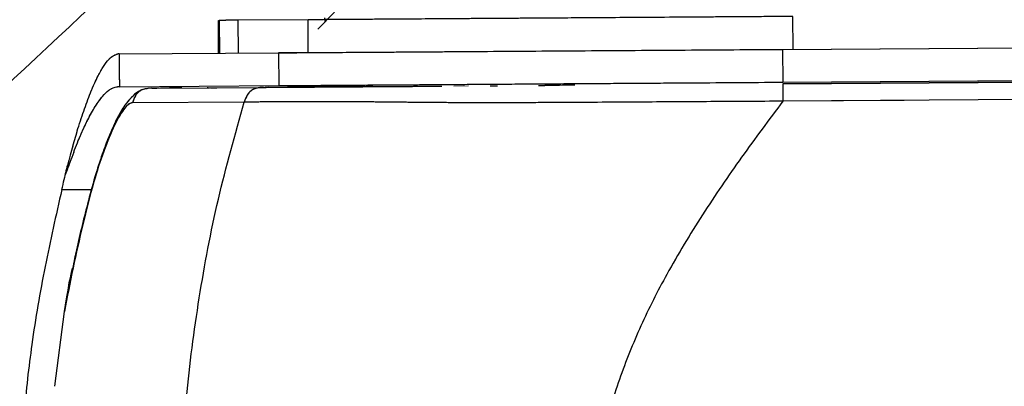
# Model space of a CAD drawing. Units: millimetres. Extents: x 0 to 297, y 0 to 210.
# Drawn here: x 140 to 148, y 118 to 121 of the extents above; entities that cross this region are included whole.
import ezdxf

# ---------------------------------------------------------------- set-up
doc = ezdxf.new("R2010")
doc.units = ezdxf.units.MM
doc.linetypes.add('PHANTOM', pattern=[12.7, 6.35, -1.27, 1.27, -1.27, 1.27, -1.27])
doc.layers.add('DEFAULT', color=179, linetype='Continuous')
doc.styles.add('SLDTEXTSTYLE3', font='TXT', dxfattribs={"width": 0.75})
doc.dimstyles.new('SLDDIMSTYLE1', dxfattribs={"dimtxt": 3.5, "dimasz": 3.302, "dimexe": 0, "dimexo": 0.0625, "dimgap": 0.875, "dimtad": 1, "dimdec": 0, "dimlfac": 15, "dimrnd": 1e-09, "dimzin": 12, "dimdsep": 46, "dimtxsty": 'SLDTEXTSTYLE3', "dimsah": 1, "dimcen": 0.09, "dimadec": 0, "dimazin": 3, "dimtfac": 1, "dimtdec": 0, "dimtmove": 0, "dimatfit": 0, "dimfxl": 1, "dimfrac": 2, "dimtolj": 1, "dimtzin": 12, "dimarcsym": 0})

# ---------------------------------------------------------------- blocks, each defined once
blk = doc.blocks.new('_D_5')
at = {"layer": 'DEFAULT', "transparency": 16777216}
for p, q in [((136.2333, 141.2446), (136.2333, 42.2708)), ((159.9791, 55.7315), (159.9791, 42.2708)), ((136.2333, 43.2708), (129.8833, 43.2708)), ((136.2333, 43.2708), (159.9791, 43.2708)), ((159.9791, 43.2708), (166.3291, 43.2708))]:
    blk.add_line(p, q, dxfattribs=at)
for points in [[(136.2333, 43.2708), (132.9313, 43.7788), (132.9313, 42.7628)], [(159.9791, 43.2708), (163.2811, 42.7628), (163.2811, 43.7788)]]:
    blk.add_solid(points, dxfattribs=at)
at = {"layer": 'DEFAULT', "transparency": 16777216, "char_height": 3.5, "attachment_point": 1, "rotation": 0, "style": 'SLDTEXTSTYLE3'}
for s, insert in [('356', (144.2746, 47.7826)), ('Backrest', (138.6235, 42.2264)), ('Fully upright', (134.81, 36.6701))]:
    blk.add_mtext(s, dxfattribs=dict(at, insert=insert))
blk = doc.blocks.new('_D_7')
at = {"layer": 'DEFAULT', "transparency": 16777216}
for p, q in [((211.6811, 168.4746), (211.6811, 174.8246)), ((143.2521, 168.4746), (212.6811, 168.4746)), ((211.6811, 168.4746), (211.6811, 56.7315)), ((173.5374, 56.7315), (212.6811, 56.7315)), ((211.6811, 56.7315), (211.6811, 50.3815))]:
    blk.add_line(p, q, dxfattribs=at)
for points in [[(211.6811, 168.4746), (212.1891, 171.7766), (211.1731, 171.7766)], [(211.6811, 56.7315), (211.1731, 53.4295), (212.1891, 53.4295)]]:
    blk.add_solid(points, dxfattribs=at)
at = {"layer": 'DEFAULT', "transparency": 16777216, "char_height": 3.5, "attachment_point": 1, "rotation": 90, "style": 'SLDTEXTSTYLE3'}
for s, insert in [('Fully upright', (218.2818, 103.8184)), ('1925 Max', (207.1693, 106.4847)), ('Backrest', (212.7255, 107.6319)), ('Min', (201.613, 118.968)), ('1675', (201.613, 107.3111))]:
    blk.add_mtext(s, dxfattribs=dict(at, insert=insert))
blk = doc.blocks.new('_D_8')
at = {"layer": 'DEFAULT', "transparency": 16777216}
for p, q in [((95.0506, 149.9802), (95.0506, 156.3302)), ((103.0454, 149.9802), (94.0506, 149.9802)), ((95.0506, 149.9802), (95.0506, 56.7315)), ((146.4208, 56.7315), (94.0506, 56.7315)), ((95.0506, 56.7315), (95.0506, 50.3815))]:
    blk.add_line(p, q, dxfattribs=at)
for points in [[(95.0506, 149.9802), (95.5586, 153.2822), (94.5426, 153.2822)], [(95.0506, 56.7315), (94.5426, 53.4295), (95.5586, 53.4295)]]:
    blk.add_solid(points, dxfattribs=at)
at = {"layer": 'DEFAULT', "transparency": 16777216, "char_height": 3.5, "attachment_point": 1, "rotation": 90, "style": 'SLDTEXTSTYLE3'}
for s, insert in [('Fully reclined', (101.6513, 84.6222)), ('1650 Max', (90.5388, 88.5257)), ('Backrest', (96.095, 89.6729)), ('Min', (84.9825, 101.009)), ('1400', (84.9825, 89.3521))]:
    blk.add_mtext(s, dxfattribs=dict(at, insert=insert))

msp = doc.modelspace()

# ---------------------------------------------------------------- linework, layer by layer
at = {"color": 7, "linetype": 'Continuous', "lineweight": 25}
for p, q in [((142.4592, 120.924), (142.3238, 120.7868)), ((141.5122, 120.8576), (141.514, 120.5909)), ((141.5154, 120.8576), (141.5217, 120.8576)), ((141.5217, 120.8576), (141.5235, 120.591)), ((142.2445, 120.8626), (141.677, 120.8587)), ((141.6789, 120.592), (141.677, 120.8587)), ((142.2463, 120.5959), (142.2445, 120.8626)), ((142.3788, 120.8787), (142.3818, 120.8455)), ((146.1029, 120.6222), (180.1068, 120.854)), ((146.1886, 120.6228), (146.1868, 120.8894)), ((140.7071, 120.5854), (140.6966, 120.5853)), ((140.7071, 120.5854), (142.0045, 120.5943)), ((142.2463, 120.5959), (142.0045, 120.5943)), ((142.0045, 120.5943), (142.0064, 120.3276)), ((146.1029, 120.6222), (146.1047, 120.3555)), ((146.1047, 120.3555), (180.1086, 120.5873)), ((146.1048, 120.3422), (180.1087, 120.574)), ((180.097, 120.5739), (146.1048, 120.3422)), ((180.1097, 120.4326), (146.1058, 120.2008)), ((140.7105, 120.3188), (140.694, 120.3187)), ((140.7105, 120.3188), (142.0064, 120.3276)), ((140.9732, 120.3072), (140.9403, 120.3032)), ((140.9732, 120.3072), (141.8829, 120.3134)), ((140.9732, 120.3072), (141.0154, 120.3075)), ((141.4309, 120.3103), (141.4276, 120.3103)), ((141.4506, 120.3105), (141.5034, 120.3108)), ((141.9223, 120.3137), (141.8946, 120.3135)), ((143.7255, 120.326), (143.7861, 120.3264)), ((144.1178, 120.3287), (144.1702, 120.329)), ((141.7258, 120.1936), (140.8161, 120.1874)), ((140.2421, 119.4822), (140.4831, 119.4839)), ((140.2639, 118.4934), (140.2804, 118.5961)), ((140.1857, 117.8844), (140.2639, 118.4934))]:
    msp.add_line(p, q, dxfattribs=at)
at = {"color": 7, "linetype": 'PHANTOM', "lineweight": 18}
for p, q in [((141.5122, 120.8576), (141.514, 120.5909)), ((141.5154, 120.8576), (141.5217, 120.8576)), ((141.5217, 120.8576), (141.5235, 120.591)), ((142.2445, 120.8626), (141.677, 120.8587)), ((141.6789, 120.592), (141.677, 120.8587)), ((142.2463, 120.5959), (142.2445, 120.8626)), ((146.1029, 120.6222), (180.1068, 120.854)), ((146.1886, 120.6228), (146.1868, 120.8894)), ((140.7071, 120.5854), (140.6966, 120.5853)), ((140.7071, 120.5854), (142.0045, 120.5943)), ((142.2463, 120.5959), (142.0045, 120.5943)), ((142.0045, 120.5943), (142.0064, 120.3276)), ((146.1029, 120.6222), (146.1047, 120.3555)), ((146.1047, 120.3555), (180.1086, 120.5873)), ((146.1048, 120.3422), (180.1087, 120.574)), ((180.097, 120.5739), (146.1048, 120.3422)), ((180.1097, 120.4326), (146.1058, 120.2008)), ((140.7105, 120.3188), (140.694, 120.3187)), ((140.7105, 120.3188), (142.0064, 120.3276)), ((140.9732, 120.3072), (140.9403, 120.3032)), ((140.9732, 120.3072), (141.8829, 120.3134)), ((140.9732, 120.3072), (141.0154, 120.3075)), ((141.4309, 120.3103), (141.4276, 120.3103)), ((141.4506, 120.3105), (141.5034, 120.3108)), ((141.9223, 120.3137), (141.8946, 120.3135)), ((143.4292, 120.324), (143.548, 120.3248)), ((143.4292, 120.324), (143.5115, 120.3245)), ((144.1178, 120.3287), (144.1702, 120.329)), ((141.7258, 120.1936), (140.8161, 120.1874)), ((140.2421, 119.4822), (140.4831, 119.4839)), ((140.2639, 118.4934), (140.2804, 118.5961)), ((140.1857, 117.8844), (140.2639, 118.4934))]:
    msp.add_line(p, q, dxfattribs=at)
for points, knots in [([(141.2111, 121.6565), (140.7274, 121.203), (139.7607, 120.2968), (138.49, 119.1167), (137.4055, 118.1108), (136.5055, 117.277), (135.9105, 116.7243), (135.613, 116.4479)], [0, 0, 0, 0, 0.259359, 0.518317, 0.678856, 0.839431, 1, 1, 1, 1]), ([(141.677, 120.8587), (141.6594, 120.8586), (141.6267, 120.8584), (141.5848, 120.8581), (141.549, 120.8578), (141.5312, 120.8577), (141.5218, 120.8576)], [0, 0, 0, 0, 0.301714, 0.556637, 0.764808, 1, 1, 1, 1]), ([(146.1868, 120.8894), (146.0816, 120.8887), (145.8824, 120.8874), (145.6, 120.8854), (145.3179, 120.8835), (145.036, 120.8816), (144.7543, 120.8797), (144.5031, 120.878), (144.2809, 120.8764), (144.0692, 120.875), (143.8696, 120.8736), (143.6947, 120.8725), (143.5556, 120.8715), (143.4435, 120.8707), (143.3304, 120.87), (143.2179, 120.8692), (143.0752, 120.8682), (142.9261, 120.8672), (142.7836, 120.8662), (142.6601, 120.8654), (142.5537, 120.8647), (142.4534, 120.864), (142.3507, 120.8633), (142.2813, 120.8628), (142.2445, 120.8626)], [0, 0, 0, 0, 0.046717, 0.088532, 0.125448, 0.172074, 0.21389, 0.250933, 0.284272, 0.313689, 0.34691, 0.376471, 0.397694, 0.418488, 0.439176, 0.468594, 0.501781, 0.566507, 0.641561, 0.711215, 0.779076, 0.842971, 0.916609, 1, 1, 1, 1]), ([(140.3316, 119.8367), (140.3455, 119.8845), (140.3764, 119.9915), (140.4269, 120.1444), (140.4817, 120.2895), (140.5333, 120.4036), (140.5807, 120.4871), (140.6368, 120.5639), (140.6729, 120.5769), (140.6966, 120.5853)], [0, 0, 0, 0, 0.1123818, 0.2515479, 0.3947177, 0.5378469, 0.6548283, 0.7741981, 1, 1, 1, 1]), ([(140.7071, 120.5854), (140.7071, 120.5836), (140.7071, 120.5785), (140.7074, 120.5599), (140.7079, 120.5173), (140.7087, 120.4505), (140.7096, 120.3802), (140.7102, 120.3357), (140.7105, 120.3188)], [0, 0, 0, 0, 0.019991, 0.0578, 0.209036, 0.499533, 0.808974, 1, 1, 1, 1]), ([(142.0045, 120.5943), (142.0421, 120.5945), (142.1175, 120.595), (142.2557, 120.596), (142.4342, 120.5972), (142.6451, 120.5986), (142.8817, 120.6002), (143.1268, 120.6019), (143.4051, 120.6038), (143.7296, 120.606), (144.0961, 120.6085), (144.4988, 120.6113), (144.9048, 120.614), (145.4398, 120.6177), (145.8392, 120.6204), (146.1029, 120.6222)], [0, 0, 0, 0, 0.083422, 0.167222, 0.250392, 0.332951, 0.390544, 0.448076, 0.505522, 0.56305, 0.636176, 0.709597, 0.783326, 0.856874, 1, 1, 1, 1]), ([(142.0064, 120.3276), (142.044, 120.3279), (142.1193, 120.3284), (142.2575, 120.3293), (142.4361, 120.3305), (142.647, 120.332), (142.8835, 120.3336), (143.1287, 120.3352), (143.4069, 120.3371), (143.7314, 120.3394), (144.0979, 120.3419), (144.5006, 120.3446), (144.9067, 120.3474), (145.4417, 120.351), (145.841, 120.3537), (146.1047, 120.3555)], [0, 0, 0, 0, 0.083422, 0.167222, 0.250392, 0.332951, 0.390544, 0.448076, 0.505522, 0.56305, 0.636176, 0.709597, 0.783326, 0.856874, 1, 1, 1, 1]), ([(146.1048, 120.3422), (146.1048, 120.3411), (146.1048, 120.3396), (146.105, 120.3241), (146.1051, 120.3087), (146.1052, 120.2885), (146.1054, 120.2529), (146.1056, 120.2224), (146.1058, 120.2008)], [0, 0, 0, 0, 0.279073, 0.393502, 0.5, 0.606498, 0.720927, 1, 1, 1, 1]), ([(140.9401, 120.3052), (140.9151, 120.3), (140.87, 120.2905), (140.8083, 120.2358), (140.7602, 120.1762), (140.7247, 120.1218), (140.6949, 120.0688), (140.6626, 120.0027), (140.6195, 119.9035), (140.5664, 119.7629), (140.507, 119.5792), (140.4352, 119.3078), (140.3731, 119.0601), (140.3385, 118.8852), (140.3302, 118.8435)], [0, 0, 0, 0, 0.096382, 0.174446, 0.233225, 0.274184, 0.306872, 0.351885, 0.416877, 0.50123, 0.604334, 0.72373, 0.934078, 1, 1, 1, 1]), ([(140.3384, 119.7861), (140.3485, 119.8123), (140.3763, 119.8839), (140.4248, 119.9946), (140.4839, 120.1107), (140.534, 120.1903), (140.5812, 120.2506), (140.6336, 120.3035), (140.6714, 120.313), (140.694, 120.3187)], [0, 0, 0, 0, 0.085521, 0.233781, 0.394052, 0.559718, 0.637671, 0.783599, 1, 1, 1, 1]), ([(140.9403, 120.3032), (140.9311, 120.3026), (140.9064, 120.3008), (140.8689, 120.2821), (140.8345, 120.2418), (140.8228, 120.2071), (140.8161, 120.1874)], [0, 0, 0, 0, 0.152062, 0.408385, 0.664709, 1, 1, 1, 1]), ([(141.2187, 120.3089), (141.1977, 120.3088), (141.1447, 120.3084), (141.0781, 120.3079), (141.0563, 120.3078), (141.0453, 120.3077)], [0, 0, 0, 0, 0.2468782, 0.6234741, 1, 1, 1, 1]), ([(141.4255, 120.3103), (141.4252, 120.3103), (141.422, 120.3103), (141.4328, 120.3104), (141.4428, 120.3104)], [0, 0, 0, 0, 0.084413, 1, 1, 1, 1]), ([(141.8829, 120.3134), (141.8625, 120.3125), (141.8266, 120.3108), (141.7786, 120.2886), (141.7442, 120.2479), (141.7325, 120.2132), (141.7258, 120.1936)], [0, 0, 0, 0, 0.283369, 0.5, 0.716631, 1, 1, 1, 1]), ([(141.8829, 120.3134), (141.9393, 120.3138), (142.0521, 120.3146), (142.2053, 120.3156), (142.3502, 120.3166), (142.4766, 120.3175), (142.6353, 120.3186), (142.8088, 120.3197), (142.9858, 120.3209), (143.1393, 120.322), (143.2591, 120.3228), (143.3193, 120.3232)], [0, 0, 0, 0, 0.210333, 0.420498, 0.525548, 0.630761, 0.736208, 0.841553, 0.894235, 0.94685, 1, 1, 1, 1]), ([(142.5569, 120.318), (142.5357, 120.3179), (142.4535, 120.3173), (142.3378, 120.3165), (142.1999, 120.3156), (142.1211, 120.315), (142.0779, 120.3148)], [0, 0, 0, 0, 0.097297, 0.377978, 0.659436, 1, 1, 1, 1]), ([(142.7721, 120.3195), (142.7466, 120.3193), (142.6862, 120.3189), (142.606, 120.3184), (142.5733, 120.3181), (142.5569, 120.318)], [0, 0, 0, 0, 0.267511, 0.633798, 1, 1, 1, 1]), ([(142.7721, 120.3195), (142.8041, 120.3197), (142.868, 120.3201), (142.9501, 120.3207), (142.9912, 120.321)], [0, 0, 0, 0, 0.500191, 1, 1, 1, 1]), ([(143.0126, 120.3211), (143.0554, 120.3214), (143.1477, 120.322), (143.2685, 120.3229), (143.3332, 120.3233)], [0, 0, 0, 0, 0.463661, 1, 1, 1, 1]), ([(144.4138, 120.3307), (144.3886, 120.3305), (144.3269, 120.3301), (144.2372, 120.3295), (144.1925, 120.3292), (144.1702, 120.329)], [0, 0, 0, 0, 0.257023, 0.628522, 1, 1, 1, 1]), ([(140.8161, 120.1874), (140.8073, 120.1862), (140.7895, 120.1836), (140.7543, 120.1486), (140.7139, 120.0891), (140.6703, 120.0066), (140.6258, 119.9066), (140.5678, 119.7568), (140.4919, 119.5194), (140.4116, 119.1969), (140.3312, 118.8467), (140.2863, 118.6111), (140.2639, 118.4934)], [0, 0, 0, 0, 0.060482, 0.121621, 0.183043, 0.245468, 0.308019, 0.371191, 0.497095, 0.664995, 0.83255, 1, 1, 1, 1]), ([(141.1983, 116.9767), (141.2142, 117.2486), (141.2459, 117.7926), (141.3527, 118.6032), (141.5031, 119.4071), (141.6516, 119.9314), (141.7258, 120.1936)], [0, 0, 0, 0, 0.250011, 0.500018, 0.750012, 1, 1, 1, 1]), ([(146.1058, 120.2008), (145.9108, 120.1995), (145.5194, 120.1971), (144.9299, 120.1937), (144.4359, 120.1906), (144.0394, 120.1886), (143.7399, 120.1881), (143.4704, 120.1885), (143.2358, 120.1897), (143.0415, 120.1919), (142.8706, 120.1936), (142.6969, 120.1953), (142.5352, 120.1961), (142.3896, 120.1965), (142.273, 120.1965), (142.174, 120.1962), (142.0435, 120.1957), (141.8955, 120.1948), (141.7823, 120.194), (141.7258, 120.1936)], [0, 0, 0, 0, 0.0809283, 0.1624382, 0.2446733, 0.2863306, 0.3288741, 0.3724709, 0.4055309, 0.4392688, 0.4725107, 0.5054989, 0.557206, 0.6079186, 0.6579892, 0.7073815, 0.7564765, 0.8784766, 1, 1, 1, 1]), ([(146.1058, 120.2008), (145.9928, 120.05), (145.7668, 119.7483), (145.4482, 119.281), (145.1717, 118.8247), (144.9445, 118.3776), (144.77, 117.9422), (144.6356, 117.4918), (144.5911, 117.1822), (144.5689, 117.0274)], [0, 0, 0, 0, 0.15833, 0.316656, 0.475065, 0.606267, 0.737529, 0.868778, 1, 1, 1, 1]), ([(140.3384, 119.7861), (140.328, 119.7584), (140.3058, 119.6989), (140.2827, 119.6369), (140.2703, 119.6037)], [0, 0, 0, 0, 0.4639225, 1, 1, 1, 1]), ([(140.3316, 119.8367), (140.3247, 119.8119), (140.3102, 119.7599), (140.2955, 119.7065), (140.2878, 119.6785)], [0, 0, 0, 0, 0.476894, 1, 1, 1, 1]), ([(140.2703, 119.6037), (140.271, 119.6064), (140.2723, 119.6119), (140.2762, 119.629), (140.2816, 119.6522), (140.2866, 119.6737), (140.2878, 119.6785)], [0, 0, 0, 0, 0.302909, 0.606191, 0.911265, 1, 1, 1, 1]), ([(140.2421, 119.4822), (140.2486, 119.5102), (140.258, 119.5508), (140.2674, 119.5911), (140.2703, 119.6037)], [0, 0, 0, 0, 0.687034, 1, 1, 1, 1]), ([(140.2421, 119.4822), (140.1947, 119.2741), (140.0998, 118.8576), (139.9963, 118.251), (139.9296, 117.6639), (139.9155, 117.2875), (139.9084, 117.099)], [0, 0, 0, 0, 0.2655, 0.531448, 0.765318, 1, 1, 1, 1]), ([(140.2804, 118.5961), (140.2932, 118.6722), (140.3073, 118.7552), (140.3273, 118.8369), (140.329, 118.8438)], [0, 0, 0, 0, 0.916336, 1, 1, 1, 1])]:
    msp.add_open_spline(points, degree=3, knots=knots, dxfattribs=at)
at = {"color": 7, "linetype": 'Continuous', "lineweight": 25}
for points, knots in [([(141.677, 120.8587), (141.6594, 120.8586), (141.6267, 120.8584), (141.5848, 120.8581), (141.549, 120.8578), (141.5312, 120.8577), (141.5218, 120.8576)], [0, 0, 0, 0, 0.301714, 0.556637, 0.764808, 1, 1, 1, 1]), ([(146.1868, 120.8894), (146.0816, 120.8887), (145.8824, 120.8874), (145.6, 120.8854), (145.3179, 120.8835), (145.036, 120.8816), (144.7543, 120.8797), (144.5031, 120.878), (144.2809, 120.8764), (144.0692, 120.875), (143.8696, 120.8736), (143.6947, 120.8725), (143.5556, 120.8715), (143.4435, 120.8707), (143.3304, 120.87), (143.2179, 120.8692), (143.0752, 120.8682), (142.9261, 120.8672), (142.7836, 120.8662), (142.6601, 120.8654), (142.5537, 120.8647), (142.4534, 120.864), (142.3507, 120.8633), (142.2813, 120.8628), (142.2445, 120.8626)], [0, 0, 0, 0, 0.046717, 0.088532, 0.125448, 0.172074, 0.21389, 0.250933, 0.284272, 0.313689, 0.34691, 0.376471, 0.397694, 0.418488, 0.439176, 0.468594, 0.501781, 0.566507, 0.641561, 0.711215, 0.779076, 0.842971, 0.916609, 1, 1, 1, 1]), ([(140.3316, 119.8367), (140.3455, 119.8845), (140.3764, 119.9915), (140.4269, 120.1444), (140.4817, 120.2895), (140.5333, 120.4036), (140.5807, 120.4871), (140.6368, 120.5639), (140.6729, 120.5769), (140.6966, 120.5853)], [0, 0, 0, 0, 0.112382, 0.251548, 0.394718, 0.537847, 0.654828, 0.774198, 1, 1, 1, 1]), ([(140.7071, 120.5854), (140.7071, 120.5836), (140.7071, 120.5785), (140.7074, 120.5599), (140.7079, 120.5173), (140.7087, 120.4505), (140.7096, 120.3802), (140.7102, 120.3357), (140.7105, 120.3188)], [0, 0, 0, 0, 0.0199913, 0.0578002, 0.209036, 0.4995334, 0.8089741, 1, 1, 1, 1]), ([(142.0045, 120.5943), (142.0421, 120.5945), (142.1175, 120.595), (142.2557, 120.596), (142.4342, 120.5972), (142.6451, 120.5986), (142.8817, 120.6002), (143.1268, 120.6019), (143.4051, 120.6038), (143.7296, 120.606), (144.0961, 120.6085), (144.4988, 120.6113), (144.9048, 120.614), (145.4398, 120.6177), (145.8392, 120.6204), (146.1029, 120.6222)], [0, 0, 0, 0, 0.083422, 0.167222, 0.250392, 0.332951, 0.390544, 0.448076, 0.505522, 0.56305, 0.636176, 0.709597, 0.783326, 0.856874, 1, 1, 1, 1]), ([(142.0064, 120.3276), (142.044, 120.3279), (142.1193, 120.3284), (142.2575, 120.3293), (142.4361, 120.3305), (142.647, 120.332), (142.8835, 120.3336), (143.1287, 120.3352), (143.4069, 120.3371), (143.7314, 120.3394), (144.0979, 120.3419), (144.5006, 120.3446), (144.9067, 120.3474), (145.4417, 120.351), (145.841, 120.3537), (146.1047, 120.3555)], [0, 0, 0, 0, 0.083422, 0.167222, 0.250392, 0.332951, 0.390544, 0.448076, 0.505522, 0.56305, 0.636176, 0.709597, 0.783326, 0.856874, 1, 1, 1, 1]), ([(146.1048, 120.3422), (146.1048, 120.3411), (146.1048, 120.3396), (146.105, 120.3241), (146.1051, 120.3087), (146.1052, 120.2885), (146.1054, 120.2529), (146.1056, 120.2224), (146.1058, 120.2008)], [0, 0, 0, 0, 0.279073, 0.393502, 0.5, 0.606498, 0.720927, 1, 1, 1, 1]), ([(140.9401, 120.3052), (140.9151, 120.3), (140.87, 120.2905), (140.8083, 120.2358), (140.7602, 120.1762), (140.7247, 120.1218), (140.6949, 120.0688), (140.6626, 120.0027), (140.6195, 119.9035), (140.5664, 119.7629), (140.507, 119.5792), (140.4352, 119.3078), (140.3731, 119.0601), (140.3385, 118.8852), (140.3302, 118.8435)], [0, 0, 0, 0, 0.096382, 0.174446, 0.233225, 0.274184, 0.306872, 0.351885, 0.416877, 0.50123, 0.604334, 0.72373, 0.934078, 1, 1, 1, 1]), ([(140.3384, 119.7861), (140.3485, 119.8123), (140.3763, 119.8839), (140.4248, 119.9946), (140.4839, 120.1107), (140.534, 120.1903), (140.5812, 120.2506), (140.6336, 120.3035), (140.6714, 120.313), (140.694, 120.3187)], [0, 0, 0, 0, 0.085521, 0.233781, 0.394052, 0.559718, 0.637671, 0.783599, 1, 1, 1, 1]), ([(140.9403, 120.3032), (140.9311, 120.3026), (140.9064, 120.3008), (140.8689, 120.2821), (140.8345, 120.2418), (140.8228, 120.2071), (140.8161, 120.1874)], [0, 0, 0, 0, 0.1520617, 0.4083854, 0.6647092, 1, 1, 1, 1]), ([(141.2187, 120.3089), (141.1977, 120.3088), (141.1447, 120.3084), (141.0781, 120.3079), (141.0563, 120.3078), (141.0453, 120.3077)], [0, 0, 0, 0, 0.246878, 0.623474, 1, 1, 1, 1]), ([(141.4255, 120.3103), (141.4252, 120.3103), (141.422, 120.3103), (141.4328, 120.3104), (141.4428, 120.3104)], [0, 0, 0, 0, 0.084433, 1, 1, 1, 1]), ([(141.8829, 120.3134), (141.8625, 120.3125), (141.8266, 120.3108), (141.7786, 120.2886), (141.7442, 120.2479), (141.7325, 120.2132), (141.7258, 120.1936)], [0, 0, 0, 0, 0.283369, 0.5, 0.716631, 1, 1, 1, 1]), ([(141.8829, 120.3134), (141.9393, 120.3138), (142.0521, 120.3146), (142.2053, 120.3156), (142.3502, 120.3166), (142.4766, 120.3175), (142.6353, 120.3186), (142.8088, 120.3197), (142.9858, 120.3209), (143.1393, 120.322), (143.2591, 120.3228), (143.3193, 120.3232)], [0, 0, 0, 0, 0.210333, 0.420498, 0.525548, 0.630761, 0.736208, 0.841553, 0.894235, 0.94685, 1, 1, 1, 1]), ([(142.5569, 120.318), (142.5357, 120.3179), (142.4535, 120.3173), (142.3378, 120.3165), (142.1999, 120.3156), (142.1211, 120.315), (142.0779, 120.3148)], [0, 0, 0, 0, 0.097297, 0.377978, 0.659436, 1, 1, 1, 1]), ([(142.7721, 120.3195), (142.7466, 120.3193), (142.6862, 120.3189), (142.606, 120.3184), (142.5733, 120.3181), (142.5569, 120.318)], [0, 0, 0, 0, 0.267511, 0.6337978, 1, 1, 1, 1]), ([(142.7721, 120.3195), (142.8041, 120.3197), (142.868, 120.3201), (142.9501, 120.3207), (142.9912, 120.321)], [0, 0, 0, 0, 0.5001909, 1, 1, 1, 1]), ([(143.0126, 120.3211), (143.0554, 120.3214), (143.1477, 120.322), (143.2685, 120.3229), (143.3332, 120.3233)], [0, 0, 0, 0, 0.463661, 1, 1, 1, 1]), ([(144.4138, 120.3307), (144.3886, 120.3305), (144.3269, 120.3301), (144.2372, 120.3295), (144.1925, 120.3292), (144.1702, 120.329)], [0, 0, 0, 0, 0.257023, 0.628522, 1, 1, 1, 1]), ([(140.8161, 120.1874), (140.8073, 120.1862), (140.7895, 120.1836), (140.7543, 120.1486), (140.7139, 120.0891), (140.6703, 120.0066), (140.6258, 119.9066), (140.5678, 119.7568), (140.4919, 119.5194), (140.4116, 119.1969), (140.3312, 118.8467), (140.2863, 118.6111), (140.2639, 118.4934)], [0, 0, 0, 0, 0.060482, 0.121621, 0.183043, 0.245468, 0.308019, 0.371191, 0.497095, 0.664995, 0.83255, 1, 1, 1, 1]), ([(141.1983, 116.9767), (141.2142, 117.2486), (141.2459, 117.7926), (141.3527, 118.6032), (141.5031, 119.4071), (141.6516, 119.9314), (141.7258, 120.1936)], [0, 0, 0, 0, 0.250011, 0.500018, 0.750012, 1, 1, 1, 1]), ([(146.1058, 120.2008), (145.9108, 120.1995), (145.5194, 120.1971), (144.9299, 120.1937), (144.4359, 120.1906), (144.0394, 120.1886), (143.7399, 120.1881), (143.4704, 120.1885), (143.2358, 120.1897), (143.0415, 120.1919), (142.8706, 120.1936), (142.6969, 120.1953), (142.5352, 120.1961), (142.3896, 120.1965), (142.273, 120.1965), (142.174, 120.1962), (142.0435, 120.1957), (141.8955, 120.1948), (141.7823, 120.194), (141.7258, 120.1936)], [0, 0, 0, 0, 0.080928, 0.162438, 0.244673, 0.286331, 0.328874, 0.372471, 0.405531, 0.439269, 0.472511, 0.505499, 0.557206, 0.607919, 0.657989, 0.707381, 0.756476, 0.878477, 1, 1, 1, 1]), ([(146.1058, 120.2008), (145.9928, 120.05), (145.7668, 119.7483), (145.4482, 119.281), (145.1717, 118.8247), (144.9445, 118.3776), (144.77, 117.9422), (144.6356, 117.4918), (144.5911, 117.1822), (144.5689, 117.0274)], [0, 0, 0, 0, 0.15833, 0.316656, 0.475065, 0.606267, 0.737529, 0.868778, 1, 1, 1, 1]), ([(140.3384, 119.7861), (140.328, 119.7584), (140.3058, 119.6989), (140.2827, 119.6369), (140.2703, 119.6037)], [0, 0, 0, 0, 0.463923, 1, 1, 1, 1]), ([(140.3316, 119.8367), (140.3247, 119.8119), (140.3102, 119.7599), (140.2955, 119.7065), (140.2878, 119.6785)], [0, 0, 0, 0, 0.476894, 1, 1, 1, 1]), ([(140.2703, 119.6037), (140.271, 119.6064), (140.2723, 119.6119), (140.2762, 119.629), (140.2816, 119.6522), (140.2866, 119.6737), (140.2878, 119.6785)], [0, 0, 0, 0, 0.302909, 0.606191, 0.911265, 1, 1, 1, 1]), ([(140.2421, 119.4822), (140.2486, 119.5102), (140.258, 119.5508), (140.2674, 119.5911), (140.2703, 119.6037)], [0, 0, 0, 0, 0.6870343, 1, 1, 1, 1]), ([(140.2421, 119.4822), (140.1947, 119.2741), (140.0998, 118.8576), (139.9963, 118.251), (139.9296, 117.6639), (139.9155, 117.2875), (139.9084, 117.099)], [0, 0, 0, 0, 0.2655003, 0.5314481, 0.7653179, 1, 1, 1, 1]), ([(140.2804, 118.5961), (140.2932, 118.6722), (140.3073, 118.7552), (140.3273, 118.8369), (140.329, 118.8438)], [0, 0, 0, 0, 0.916336, 1, 1, 1, 1])]:
    msp.add_open_spline(points, degree=3, knots=knots, dxfattribs=at)

# ---------------------------------------------------------------- dimensions: what is measured, and where the dimension line sits
at = {"layer": 'DEFAULT'}
for base, p1, p2, text, picture, middle in [((222.7935, 56.7315), (142.2521, 168.4746), (172.5374, 56.7315), '<> Min\\P1925 Max', '_D_7', (222.7935, 117.1621)), ((106.163, 56.7315), (104.0454, 149.9802), (147.4208, 56.7315), '<> Min\\P1650 Max', '_D_8', (106.163, 99.2031))]:
    dim = msp.add_linear_dim(base=base, p1=p1, p2=p2, angle=90, text=text, dimstyle='SLDDIMSTYLE1', dxfattribs=at)
    dim.commit()
    dim.dimension.update_dxf_attribs({"geometry": picture, "text_midpoint": middle, "dimtype": 160})
dim = msp.add_linear_dim(base=(159.9791, 32.1584), p1=(136.2333, 142.2446), p2=(159.9791, 56.7315), angle=0, dimstyle='SLDDIMSTYLE1', dxfattribs=at)
dim.commit()
dim.dimension.update_dxf_attribs({"geometry": '_D_5', "text_midpoint": (148.1537, 32.1584), "dimtype": 160})

doc.saveas('drawing.dxf')
